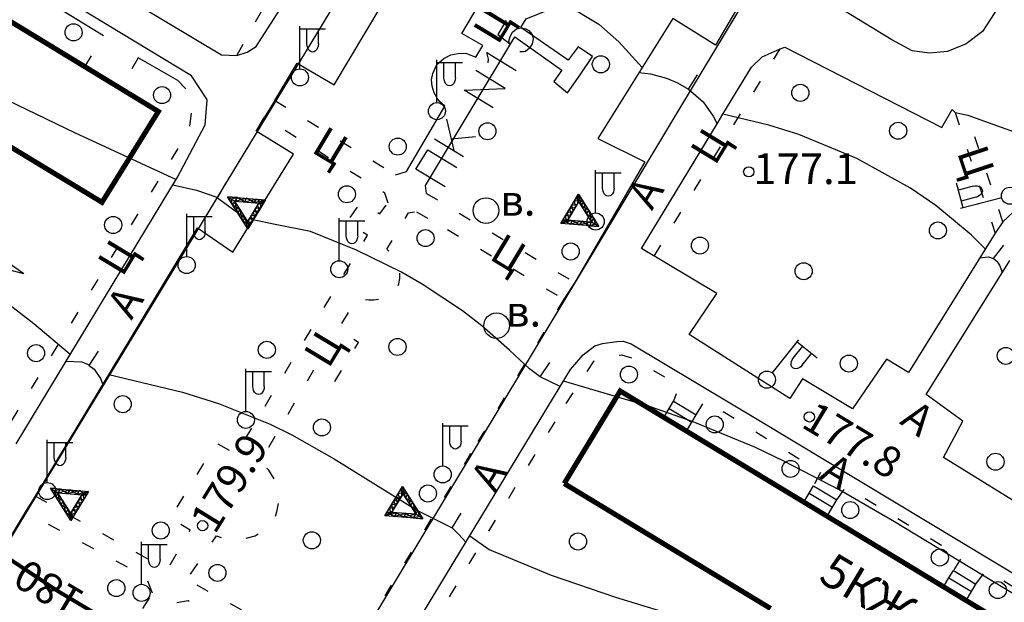
# Model space of a CAD drawing. Units: metres. Extents: x 2423 to 4390, y 77 to 2122.
# Drawn here: x 3666 to 3781, y 1190 to 1258 of the extents above; entities that cross this region are included whole.
import ezdxf
from ezdxf.enums import TextEntityAlignment as Align

# ---------------------------------------------------------------- set-up
doc = ezdxf.new("R2010")
doc.units = ezdxf.units.M
doc.header["$MEASUREMENT"] = 0
doc.linetypes.add('15-15', pattern=[6, 1.5, -3, 1.5])
for name, color, linetype, lineweight in [('_ЕВА_ТОПОЛЬ_КИЙ_ПРО_ПЕКТ_ (Construction)', 7, 'Continuous', 25), ('LABEL__ЕВА_ТОПОЛЬ_КИЙ_ПРО_ПЕКТ_', 7, 'Continuous', 25), ('LABEL_КРА_НОЛИМАН_КАЯ_УЛ___ВЛ_2', 7, 'Continuous', 25), ('LABEL_УЛ__ФЕОДО_ИЙ_КАЯ__ВЛ__7', 7, 'Continuous', 25), ('LABEL_УЛ_ДМИТРИЯ_УЛЬЯНОВА__ВЛ_9', 7, 'Continuous', 25), ('LABEL_УЛ_ДМИТРИЯ_УЛЬЯНОВА__ВЛ_9 (Construction)', 7, 'Continuous', 25), ('LABEL_УЛИЦА_КАХОВКА__ВЛ_16', 7, 'Continuous', 25), ('LABEL_УЛИЦА_КЕРЧЕН_КАЯ__ВЛ_2', 7, 'Continuous', 25), ('УЛИЦА_ГАРИБАЛЬДИ__ВЛ_17', 7, 'Continuous', 25), ('УЛИЦА_ГАРИБАЛЬДИ__ВЛ_17 (Construction)', 7, 'Continuous', 25), ('УЛИЦА_КАХОВКА__ВЛ_16', 7, 'Continuous', 25), ('УЛИЦА_ПРОФ_ОЮ_НАЯ__ВЛ_32', 7, 'Continuous', 25), ('ЧЕРЕМУШКИ_20-21__АКАДЕМИЧ', 7, 'Continuous', 25)]:
    doc.layers.add(name, color=color, linetype=linetype, lineweight=lineweight)
doc.styles.add('Style-bm431', font='bm431.shx')
doc.styles.add('Style-d431', font='d431.shx')
doc.styles.add('Style-p131', font='p131.shx')
doc.linetypes.add('366', pattern='A,-0.1,[36,dgnlstyle-mos_new.shx,S=0.001587,R=0,X=0,Y=0],-1.9', length=2)
doc.linetypes.add('84_D', pattern='A,2,[42,dgnlstyle-obnova.shx,S=0.031746,R=180,X=0,Y=0],2,[3,dgnlstyle-obnova.shx,S=0.007937,R=0,X=0,Y=0]', length=4)

# ---------------------------------------------------------------- blocks, each defined once
blk = doc.blocks.new('330')
at = {"layer": 'LABEL_УЛ_ДМИТРИЯ_УЛЬЯНОВА__ВЛ_9', "color": 251, "linetype": 'Continuous', "lineweight": 25}
blk.add_circle((0, 0), 0.6, dxfattribs=at)
blk = doc.blocks.new('409')
at = {"layer": 'LABEL_УЛ__ФЕОДО_ИЙ_КАЯ__ВЛ__7', "color": 251, "linetype": 'Continuous', "lineweight": 25}
blk.add_circle((0, 0), 1, dxfattribs=at)
blk = doc.blocks.new('409_2')
at = {"layer": 'LABEL_УЛ__ФЕОДО_ИЙ_КАЯ__ВЛ__7', "color": 251, "linetype": 'Continuous', "lineweight": 25}
blk.add_circle((0, 0), 1, dxfattribs=at)
blk = doc.blocks.new('409_1')
at = {"layer": 'LABEL_УЛ__ФЕОДО_ИЙ_КАЯ__ВЛ__7', "color": 251, "linetype": 'Continuous', "lineweight": 25}
blk.add_circle((0, 0), 1, dxfattribs=at)
blk = doc.blocks.new('110_3')
at = {"layer": 'LABEL_УЛИЦА_КЕРЧЕН_КАЯ__ВЛ_2', "color": 251, "linetype": 'Continuous', "lineweight": 25}
for p, q in [((0, 1), (0, 6)), ((0, 3), (0, 6)), ((0, 5.686), (3, 5.686)), ((0.821, 3.918), (0.821, 5.686)), ((2.163, 3.918), (2.163, 5.686))]:
    blk.add_line(p, q, dxfattribs=at)
blk.add_circle((0.0002, 0.0001), 1, dxfattribs=at)
at = {"layer": 'LABEL_УЛИЦА_КЕРЧЕН_КАЯ__ВЛ_2', "color": 251, "linetype": 'Continuous', "lineweight": 25, "extrusion": (0, 0, -1)}
blk.add_ellipse((1.49225, 3.9177), major_axis=(0, -0.94252), ratio=0.712081416, start_param=4.71238898, end_param=7.853981634, dxfattribs=at)
blk = doc.blocks.new('110_3_1')
at = {"layer": 'LABEL_УЛИЦА_КЕРЧЕН_КАЯ__ВЛ_2', "color": 251, "linetype": 'Continuous', "lineweight": 25}
for p, q in [((0, 1), (0, 6)), ((0, 3), (0, 6)), ((0, 5.69), (3, 5.69)), ((0.82, 3.92), (0.82, 5.69)), ((2.16, 3.92), (2.16, 5.69))]:
    blk.add_line(p, q, dxfattribs=at)
blk.add_circle((0, 0), 1, dxfattribs=at)
at = {"layer": 'LABEL_УЛИЦА_КЕРЧЕН_КАЯ__ВЛ_2', "color": 251, "linetype": 'Continuous', "lineweight": 25, "extrusion": (0, 0, -1)}
blk.add_ellipse((1.49, 3.92), major_axis=(0, -0.943), ratio=0.712081, start_param=4.712389, end_param=7.853982, dxfattribs=at)
blk = doc.blocks.new('41_6')
at = {"layer": 'LABEL_УЛИЦА_КЕРЧЕН_КАЯ__ВЛ_2', "color": 251, "linetype": 'Continuous', "lineweight": 25}
blk.add_circle((0, -0.0005), 1.5, dxfattribs=at)

msp = doc.modelspace()

# ---------------------------------------------------------------- linework, layer by layer
at = {"color": 1, "linetype": 'Continuous'}
for p, q in [((3711.39, 1274.87), (3701.01, 1257.77)), ((3743.1, 1248.14), (3753.41, 1265.28)), ((3701.01, 1257.77), (3690.64, 1240.67)), ((3732.79, 1231.01), (3743.1, 1248.14)), ((3715.59, 1246.67), (3716.48, 1243.01)), ((3714.21, 1244.39), (3717.62, 1242.31)), ((3719.01, 1244.59), (3716.17, 1244.32)), ((3690.64, 1240.67), (3680.26, 1223.57)), ((3722.48, 1213.87), (3732.79, 1231.01)), ((3680.26, 1223.57), (3669.89, 1206.47)), ((3712.16, 1196.74), (3722.48, 1213.87)), ((3669.89, 1206.47), (3659.51, 1189.37)), ((3701.85, 1179.6), (3712.16, 1196.74))]:
    msp.add_line(p, q, dxfattribs=at)
for points in [[(3722.62, 1258.23), (3721.63, 1256.6), (3722.99, 1255.55), (3722.93, 1255.81), (3723.07, 1256.39), (3723.36, 1256.88), (3723.82, 1257.27), (3724.35, 1257.4), (3724.93, 1257.27), (3725.26, 1257.07), (3725.65, 1256.61), (3725.77, 1256.08), (3725.64, 1255.5), (3725.34, 1255.01), (3724.88, 1254.62), (3724.62, 1254.56), (3724.2, 1254.59)], [(3720.5, 1253.27), (3720.53, 1253.7), (3720.34, 1254.48), (3723.76, 1252.4)], [(3721.09, 1248.01), (3717.67, 1250.09), (3722.47, 1250.29), (3719.06, 1252.37)], [(3715.45, 1238.73), (3712.03, 1240.81), (3713.41, 1243.09), (3716.83, 1241.01)], [(3731.08, 1237.87), (3733.48, 1234.09), (3729.02, 1234.44), (3731.08, 1237.87), (3730.82, 1237.44), (3732.62, 1234.61), (3729.28, 1234.87), (3729.71, 1234.61), (3731.25, 1237.18), (3730.82, 1237.44), (3731.08, 1237.87), (3731.42, 1236.5), (3731.68, 1236.93), (3732.02, 1235.55), (3732.28, 1235.98), (3732.62, 1234.61), (3732.88, 1235.04), (3733.05, 1234.35), (3732.36, 1234.18), (3732.62, 1234.61), (3731.25, 1234.27), (3731.51, 1234.7), (3730.13, 1234.36), (3730.39, 1234.78), (3729.02, 1234.44), (3729.96, 1235.04), (3729.79, 1235.73), (3730.48, 1235.9), (3730.31, 1236.58), (3730.99, 1236.76), (3731.08, 1237.87), (3731.25, 1237.18), (3730.57, 1237.01), (3730.74, 1236.33), (3730.05, 1236.16), (3730.22, 1235.47), (3729.54, 1235.3), (3729.71, 1234.61), (3730.13, 1234.36), (3730.39, 1234.78), (3731.25, 1234.27), (3731.51, 1234.7), (3732.36, 1234.18), (3733.48, 1234.09), (3732.62, 1234.61), (3732.88, 1235.04), (3732.02, 1235.55), (3732.28, 1235.98), (3731.42, 1236.5), (3731.68, 1236.93), (3731.25, 1237.18)], [(3692.32, 1233.8), (3689.94, 1237.59), (3694.39, 1237.22), (3692.32, 1233.8), (3692.58, 1234.23), (3690.79, 1237.07), (3694.13, 1236.8), (3693.71, 1237.05), (3692.15, 1234.49), (3692.58, 1234.23), (3692.32, 1233.8), (3691.98, 1235.18), (3691.72, 1234.75), (3691.39, 1236.12), (3691.13, 1235.7), (3690.79, 1237.07), (3690.53, 1236.64), (3690.36, 1237.33), (3691.05, 1237.5), (3690.79, 1237.07), (3692.17, 1237.41), (3691.91, 1236.98), (3693.28, 1237.31), (3693.02, 1236.89), (3694.39, 1237.22), (3693.45, 1236.63), (3693.62, 1235.94), (3692.93, 1235.77), (3693.1, 1235.09), (3692.41, 1234.92), (3692.32, 1233.8), (3692.15, 1234.49), (3692.84, 1234.66), (3692.67, 1235.34), (3693.36, 1235.51), (3693.19, 1236.2), (3693.88, 1236.37), (3693.71, 1237.05), (3693.28, 1237.31), (3693.02, 1236.89), (3692.17, 1237.41), (3691.91, 1236.98), (3691.05, 1237.5), (3689.94, 1237.59), (3690.79, 1237.07), (3690.53, 1236.64), (3691.39, 1236.12), (3691.13, 1235.7), (3691.98, 1235.18), (3691.72, 1234.75), (3692.15, 1234.49)], [(3671.57, 1199.61), (3669.19, 1203.39), (3673.64, 1203.03), (3671.57, 1199.61), (3671.83, 1200.03), (3670.04, 1202.87), (3673.39, 1202.6), (3672.96, 1202.86), (3671.4, 1200.29), (3671.83, 1200.03), (3671.57, 1199.61), (3671.23, 1200.98), (3670.97, 1200.55), (3670.64, 1201.93), (3670.38, 1201.5), (3670.04, 1202.87), (3669.78, 1202.44), (3669.61, 1203.13), (3670.3, 1203.3), (3670.04, 1202.87), (3671.42, 1203.21), (3671.16, 1202.78), (3672.53, 1203.12), (3672.27, 1202.69), (3673.64, 1203.03), (3672.7, 1202.43), (3672.87, 1201.74), (3672.18, 1201.57), (3672.35, 1200.89), (3671.66, 1200.72), (3671.57, 1199.61), (3671.4, 1200.29), (3672.09, 1200.46), (3671.92, 1201.15), (3672.61, 1201.32), (3672.44, 1202), (3673.13, 1202.17), (3672.96, 1202.86), (3672.53, 1203.12), (3672.27, 1202.69), (3671.42, 1203.21), (3671.16, 1202.78), (3670.3, 1203.3), (3669.19, 1203.39), (3670.04, 1202.87), (3669.78, 1202.44), (3670.64, 1201.93), (3670.38, 1201.5), (3671.23, 1200.98), (3670.97, 1200.55), (3671.4, 1200.29)], [(3710.46, 1203.6), (3712.85, 1199.82), (3708.39, 1200.17), (3710.46, 1203.6), (3710.2, 1203.17), (3712, 1200.34), (3708.65, 1200.6), (3709.08, 1200.34), (3710.63, 1202.91), (3710.2, 1203.17), (3710.46, 1203.6), (3710.8, 1202.23), (3711.06, 1202.65), (3711.4, 1201.28), (3711.65, 1201.71), (3712, 1200.34), (3712.25, 1200.77), (3712.42, 1200.08), (3711.74, 1199.91), (3712, 1200.34), (3710.62, 1200), (3710.88, 1200.42), (3709.51, 1200.08), (3709.77, 1200.51), (3708.39, 1200.17), (3709.34, 1200.77), (3709.17, 1201.46), (3709.85, 1201.63), (3709.68, 1202.31), (3710.37, 1202.48), (3710.46, 1203.6), (3710.63, 1202.91), (3709.94, 1202.74), (3710.11, 1202.05), (3709.43, 1201.88), (3709.6, 1201.2), (3708.91, 1201.03), (3709.08, 1200.34), (3709.51, 1200.08), (3709.77, 1200.51), (3710.62, 1200), (3710.88, 1200.42), (3711.74, 1199.91), (3712.85, 1199.82), (3712, 1200.34), (3712.25, 1200.77), (3711.4, 1201.28), (3711.65, 1201.71), (3710.8, 1202.23), (3711.06, 1202.65), (3710.63, 1202.91)]]:
    msp.add_lwpolyline(points, dxfattribs=at)
at = {"layer": 'LABEL__ЕВА_ТОПОЛЬ_КИЙ_ПРО_ПЕКТ_', "color": 251, "linetype": 'Continuous', "lineweight": 25, "flags": 128}
for points in [[(3741.09, 1211.71), (3741.72, 1212.76), (3742.24, 1213.62)], [(3742.24, 1213.62), (3744.9, 1212.01)], [(3741.72, 1212.76), (3744.38, 1211.15)], [(3743.75, 1210.1), (3744.38, 1211.15), (3744.9, 1212.01)], [(3757.5, 1201.78), (3758.13, 1202.83), (3758.65, 1203.68)], [(3758.65, 1203.68), (3761.4, 1202.02)], [(3758.13, 1202.83), (3760.88, 1201.16)], [(3760.25, 1200.11), (3760.88, 1201.16), (3761.4, 1202.02)], [(3773.9, 1191.84), (3774.53, 1192.9), (3775.05, 1193.75)], [(3774.53, 1192.9), (3777.18, 1191.29)], [(3775.05, 1193.75), (3777.7, 1192.15)], [(3776.54, 1190.24), (3777.18, 1191.29), (3777.7, 1192.15)]]:
    msp.add_lwpolyline(points, dxfattribs=at)
at = {"layer": 'LABEL_КРА_НОЛИМАН_КАЯ_УЛ___ВЛ_2', "color": 251, "linetype": '84_D', "lineweight": 25, "flags": 128}
msp.add_lwpolyline([(3666.03, 1228.55), (3659.22, 1230.33), (3656.04, 1231.16), (3632.63, 1245.98), (3614.49, 1257.36), (3609.57, 1260.88), (3605.63, 1267.59), (3605.77, 1270), (3606.57, 1272.05), (3612.93, 1285.56), (3611.98, 1287.24), (3609.5, 1288.56), (3593.07, 1299.44), (3584.67, 1304.77), (3577.09, 1309.73), (3575.79, 1310.05)], dxfattribs=at)
at = {"layer": 'LABEL_КРА_НОЛИМАН_КАЯ_УЛ___ВЛ_2', "color": 251, "linetype": '366', "lineweight": 25, "flags": 128}
msp.add_lwpolyline([(3666.03, 1228.55), (3663.64, 1230.21), (3658.87, 1233.19), (3643.76, 1242.91), (3632.24, 1250.86), (3621.61, 1257.84), (3609.79, 1264.64), (3608.47, 1267.63)], dxfattribs=at)
at = {"layer": 'УЛИЦА_КАХОВКА__ВЛ_16', "color": 251, "linetype": 'Continuous', "lineweight": 25, "const_width": 0.6, "flags": 128}
for points in [[(3673.2, 1252.83), (3660.11, 1260.8)], [(3647.13, 1253.95), (3675.21, 1236.93), (3681.82, 1247.58), (3677.45, 1250.24)], [(3677.45, 1250.24), (3673.2, 1252.83)], [(3741.09, 1211.71), (3735.98, 1214.8), (3729.41, 1203.95)], [(3743.75, 1210.1), (3741.09, 1211.71)], [(3757.5, 1201.78), (3743.75, 1210.1)], [(3729.41, 1203.95), (3753.62, 1189.29)], [(3760.25, 1200.11), (3757.5, 1201.78)], [(3773.9, 1191.84), (3760.25, 1200.11)], [(3776.54, 1190.24), (3773.9, 1191.84)], [(3790.29, 1181.92), (3776.54, 1190.24)]]:
    msp.add_lwpolyline(points, dxfattribs=at)
at = {"layer": 'УЛИЦА_ПРОФ_ОЮ_НАЯ__ВЛ_32', "color": 251, "linetype": 'Continuous', "lineweight": 25, "flags": 128}
for points in [[(3665.15, 1208.6), (3684.06, 1239.89), (3687.31, 1246.03), (3687.56, 1248.89), (3687.5, 1249.01), (3685.7, 1251.75), (3616.25, 1293.8), (3614.85, 1293.8), (3614.12, 1293.55)], [(3691.02, 1254.16), (3692.25, 1254.55), (3693.29, 1255.2), (3698.14, 1262.8), (3714.31, 1289.74)], [(3695.48, 1248.88), (3698.1, 1253.25), (3702.42, 1250.71), (3707.95, 1259.93), (3703.6, 1262.39), (3718.93, 1287.59), (3719.92, 1289.21)], [(3796.17, 1284.55), (3786.15, 1269.62), (3780.35, 1259.87), (3778.48, 1256.95), (3776.53, 1255.53), (3774.36, 1254.63), (3772.26, 1254.4), (3770.23, 1254.7), (3767.83, 1255.97), (3762.31, 1259.35), (3760.89, 1260.62), (3760.17, 1261.77), (3759.71, 1263.13)], [(3709.64, 1240.15), (3710.93, 1240.55), (3715.43, 1248.22), (3714.83, 1248.72), (3714.51, 1249.13), (3714.16, 1249.75), (3713.94, 1250.53), (3713.85, 1251.31), (3714, 1252.04), (3714.46, 1253.07), (3715.28, 1253.78), (3716.1, 1254.24), (3716.96, 1254.39), (3717.89, 1254.42), (3719.03, 1253.96), (3719.88, 1255.32), (3717.39, 1256.71), (3720.13, 1261.38), (3722.74, 1260.06), (3733.47, 1278.02), (3733.64, 1278.89), (3733.54, 1279.43)], [(3713.25, 1237.98), (3713.15, 1238.91), (3723.62, 1256.32), (3729.14, 1252.44), (3728.18, 1251.09), (3729.79, 1249.78), (3731.27, 1251.88), (3732.72, 1254.02), (3731.04, 1255.17), (3729.86, 1253.59), (3724.34, 1257.44), (3724.95, 1258.45), (3750.91, 1268.87)], [(3675.4, 1256.47), (3662.34, 1264.45)], [(3752.89, 1265.17), (3747.16, 1255.34), (3742.13, 1258.48), (3733.34, 1244.41), (3738.88, 1241.67), (3730.66, 1227.53)], [(3676.41, 1261.92), (3689.24, 1254.23), (3691.02, 1254.16)], [(3754.72, 1254.91), (3755.3, 1255.11)], [(3755.3, 1255.11), (3773.68, 1245.72), (3774.9, 1247.81)], [(3738.46, 1231.53), (3747.35, 1246.14), (3748.02, 1247.25), (3751.38, 1252.78), (3752.64, 1253.98), (3754.72, 1254.91)], [(3685.06, 1250.25), (3684.12, 1251.2), (3679.44, 1253.88)], [(3774.9, 1247.81), (3775.25, 1247.45), (3776.73, 1247.15), (3786.07, 1243.77), (3791.24, 1252.03)], [(3695.48, 1248.88), (3694.25, 1246.9)], [(3667.4, 1202.48), (3686.4, 1233.92), (3690.55, 1231.08), (3697.65, 1242.58), (3693.27, 1245.28), (3694.25, 1246.9)], [(3795.04, 1238.25), (3794.46, 1237.27), (3793.17, 1236.19), (3791.67, 1235.62), (3790.67, 1235.69), (3787.22, 1236.16), (3785.01, 1236.48), (3783.55, 1236.73), (3782.75, 1236.43), (3780.86, 1234.65), (3779.94, 1233.32)], [(3779.94, 1233.32), (3769.78, 1216.97), (3767.2, 1218.55), (3763.21, 1212.71), (3757.37, 1216.24), (3755.85, 1213.92)], [(3755.85, 1213.92), (3744.05, 1221.43), (3747.32, 1226.24), (3738.46, 1231.53)], [(3796.54, 1193.01), (3773.88, 1207.02), (3776.15, 1211.25), (3771.85, 1214.39), (3781.65, 1230.11)], [(3730.66, 1227.53), (3729.36, 1225.56)], [(3708.72, 1179.26), (3709.55, 1183.33), (3728.15, 1214.02), (3730.16, 1217.32), (3731.63, 1219.06), (3733, 1220.11), (3733.92, 1220.39), (3735.57, 1220.62), (3736.34, 1220.66), (3737.26, 1220.34), (3752.63, 1211.15), (3806.63, 1178.64), (3807.49, 1178.13), (3807.54, 1178.1)], [(3666.35, 1200.79), (3667.4, 1202.48)], [(3639.47, 1156.09), (3640.38, 1157.62), (3666.35, 1200.79)]]:
    msp.add_lwpolyline(points, dxfattribs=at)
at = {"layer": 'УЛИЦА_ПРОФ_ОЮ_НАЯ__ВЛ_32', "color": 251, "linetype": '15-15', "lineweight": 25, "flags": 128}
for points in [[(3691.02, 1254.16), (3696.44, 1263.86), (3712.87, 1290.51)], [(3673.2, 1252.83), (3675.4, 1256.47)], [(3739.96, 1230.63), (3754.72, 1254.91)], [(3679.44, 1253.88), (3677.45, 1250.24)], [(3664.58, 1211.26), (3685.47, 1245.4), (3685.74, 1247.8), (3685.06, 1250.25)], [(3695.48, 1248.88), (3709.64, 1240.15)], [(3775.25, 1247.45), (3779.94, 1233.32)], [(3780.86, 1234.65), (3776.73, 1247.15)], [(3708.75, 1236.84), (3708.37, 1237.99), (3694.25, 1246.9)], [(3713.25, 1237.98), (3730.66, 1227.53)], [(3683.19, 1194.41), (3685.55, 1198.5), (3683.19, 1199.86), (3688.64, 1208.68), (3690.96, 1207.41), (3706.36, 1233.08), (3703.89, 1234.52), (3705.5, 1236.89), (3707.8, 1235.59), (3708.75, 1236.84)], [(3685.59, 1193.34), (3688.64, 1197.83), (3689.46, 1197.49), (3690.51, 1197.34), (3691.9, 1197.49), (3693.18, 1197.83), (3694.01, 1198.39), (3694.72, 1198.91), (3695.4, 1199.63), (3695.73, 1200.64), (3695.96, 1202), (3695.81, 1203.27), (3695.4, 1204.48), (3694.76, 1205.53), (3693.82, 1206.58), (3700.09, 1217.34), (3702.47, 1215.83), (3705.29, 1220.5), (3702.9, 1222.02), (3705.1, 1225.7), (3705.92, 1225.53), (3706.5, 1225.51), (3707.09, 1225.5), (3707.7, 1225.56), (3708.35, 1225.69), (3708.93, 1225.87), (3709.34, 1226.23), (3709.71, 1226.69), (3710.02, 1227.37), (3710.14, 1227.99), (3710.14, 1228.95), (3709.96, 1229.85), (3709.4, 1230.71), (3708.63, 1231.42), (3711.16, 1235.7), (3712.09, 1235.83)], [(3712.09, 1235.83), (3715.73, 1233.75)], [(3715.73, 1233.75), (3729.36, 1225.56)], [(3729.36, 1225.56), (3718.44, 1207.46)], [(3729.66, 1213.33), (3732.92, 1218.34), (3734.37, 1218.85), (3736.14, 1219.04), (3737.46, 1218.66), (3742.89, 1215.44), (3742.24, 1213.62)], [(3744.9, 1212.01), (3745.93, 1213.72), (3759.49, 1205.28), (3758.65, 1203.68)], [(3708.72, 1179.26), (3715.53, 1189.96), (3723.7, 1203.57), (3729.66, 1213.33)], [(3718.44, 1207.46), (3703.38, 1182.51)], [(3761.4, 1202.02), (3762.45, 1203.57), (3776.02, 1195.3), (3775.05, 1193.75)], [(3667.4, 1202.48), (3681.88, 1194.37), (3683.19, 1194.41)], [(3681.13, 1191.1), (3680.39, 1192.96), (3668.6, 1199.33), (3666.35, 1200.79)], [(3703.38, 1182.51), (3690.78, 1189.58), (3686.35, 1192.02), (3685.59, 1193.34)], [(3777.7, 1192.15), (3778.88, 1193.83), (3792.6, 1185.3), (3791.44, 1183.82)], [(3672.52, 1186.48), (3673.04, 1187.2), (3673.81, 1187.93), (3674.63, 1188.42), (3675.49, 1188.7), (3676.81, 1188.73), (3678.13, 1188.58), (3679.35, 1188.21), (3681.13, 1191.1)], [(3683.97, 1189.99), (3685.33, 1190.22), (3689.54, 1187.85), (3702.16, 1180.82)]]:
    msp.add_lwpolyline(points, dxfattribs=at)
at = {"layer": 'ЧЕРЕМУШКИ_20-21__АКАДЕМИЧ', "color": 251, "linetype": 'Continuous', "lineweight": 25, "flags": 128}
for points in [[(3611.86, 1275.39), (3630.73, 1265.43), (3648.31, 1256.54), (3671.97, 1245.13), (3683.9, 1239.62)], [(3729.43, 1260.25), (3733.47, 1257.82), (3735.81, 1255.75), (3738.54, 1252.74)], [(3738.19, 1252.17), (3739.53, 1251.99), (3741.41, 1251.5), (3742.7, 1250.94), (3743.98, 1250.18), (3745.71, 1248.71), (3746.88, 1247.03), (3747.35, 1246.14)], [(3743.98, 1250.18), (3745.03, 1251.88)], [(3778.78, 1231.46), (3777.12, 1233.12), (3773, 1236.54), (3770.03, 1238.57), (3763.72, 1242.05), (3756.93, 1244.87), (3753.42, 1245.98), (3748.02, 1247.25)], [(3683.51, 1238.98), (3686.31, 1238.36), (3688.69, 1237.53), (3688.77, 1237.47), (3691.68, 1235.29), (3692.54, 1234.31)], [(3688.77, 1237.47), (3689.76, 1239.21)], [(3728.94, 1215.32), (3726.6, 1216.47), (3725.34, 1217.41), (3723.01, 1219.58), (3719.77, 1222.44), (3717.5, 1224.19), (3712.74, 1227.34), (3710.25, 1228.76), (3705.07, 1231.3), (3699.66, 1233.49), (3695.5, 1234.34), (3692.9, 1234.89)], [(3779.74, 1230.33), (3780.95, 1231.92)], [(3671.48, 1219.07), (3667.23, 1222.67), (3663.43, 1225.61), (3661.66, 1227.22), (3660.55, 1228.46), (3659.22, 1230.33)], [(3778.13, 1230.42), (3779.17, 1230.52), (3779.74, 1230.33), (3780.13, 1230.03), (3780.46, 1229.57), (3780.69, 1228.99), (3780.74, 1228.65)], [(3673.72, 1217.81), (3674.79, 1219.49)], [(3671.01, 1218.3), (3672.83, 1218.22), (3673.58, 1217.92), (3673.72, 1217.81), (3674.29, 1217.36), (3675.04, 1216.27), (3675.32, 1215.58)], [(3726.6, 1216.47), (3727.71, 1218.14)], [(3676.01, 1216.73), (3684.66, 1214.66), (3688.86, 1213.35), (3694.94, 1210.91), (3697.48, 1209.65), (3702.42, 1206.85), (3712.12, 1200.81), (3716.26, 1198.77), (3717.06, 1197.98), (3717.89, 1197.09)], [(3841.24, 1147.77), (3836.33, 1151.79), (3829.23, 1157.3), (3818.98, 1166.92), (3814.39, 1170.7), (3811.19, 1173.06), (3804.56, 1177.47), (3780.84, 1191.75), (3768.15, 1199.46), (3761.72, 1203.16), (3755.18, 1206.59), (3751.84, 1208.17), (3744.52, 1211.18), (3739.53, 1212.94), (3729.33, 1215.96)], [(3716.26, 1198.77), (3717.31, 1200.47)], [(3718.33, 1197.82), (3720.6, 1196.23), (3727.9, 1193.19), (3735.41, 1190.62), (3750.66, 1185.99), (3761.86, 1182.22), (3767.33, 1180.04), (3775.35, 1176.26), (3780.04, 1173.67), (3786.26, 1170.19), (3789.43, 1168.58), (3794.3, 1166.54), (3796.81, 1165.75), (3806.46, 1163.52), (3811.12, 1161.77), (3814.13, 1160.32), (3820.03, 1157.11), (3827.02, 1153.33), (3836.3, 1148.3), (3841.44, 1145.33)]]:
    msp.add_lwpolyline(points, dxfattribs=at)
at = {"layer": 'ЧЕРЕМУШКИ_20-21__АКАДЕМИЧ', "color": 251, "linetype": 'Continuous', "lineweight": 25, "const_width": 0.46, "flags": 128}
msp.add_lwpolyline([(3713.88, 1177.56), (3710.59, 1176.29), (3708.91, 1175.94), (3707.52, 1175.89), (3705.78, 1175.84), (3703.66, 1176.09), (3699.45, 1177.09), (3694.16, 1178.9), (3690.76, 1180.32), (3684.13, 1183.48), (3674.68, 1188.56), (3670.06, 1191.32), (3663.33, 1195.78)], dxfattribs=at)

# ---------------------------------------------------------------- block references
at = {"layer": 'LABEL_УЛ__ФЕОДО_ИЙ_КАЯ__ВЛ__7', "color": 251, "linetype": 'Continuous', "lineweight": 25}
for name, p, xscale, yscale, zscale, rotation in [('409', (3671.88, 1256.86), 1.000652157868406, 1.000652157868406, 1.000652157868406, 0.03892810450905235), ('409', (3733.71, 1253.11), 1.000652229086808, 1.000652229086808, 1.000652229086808, 0.04452735030515519), ('409_2', (3682.25, 1249.5), 1.000652446566737, 1.000652446566737, 1.000652446566737, 0.05839214553242574), ('409_1', (3757.1, 1249.77), 1.000652067721264, 1.000652067721264, 1.000652067721264, 0.03039591904494341), ('409_2', (3720.41, 1245.26), 1.000652090832305, 1.000652090832305, 1.000652090832305, 0.03279559635931673), ('409_1', (3768.57, 1245.32), 1.000652067721264, 1.000652067721264, 1.000652067721264, 0.03039591904494341), ('409_2', (3709.89, 1243.46), 1.00065280081665, 1.00065280081665, 1.00065280081665, 0.0757231297594742), ('409', (3703.93, 1237.87), 1.000652470566238, 1.000652470566238, 1.000652470566238, 0.0597252985850534), ('409_1', (3676.52, 1234.27), 1.000652625939969, 1.000652625939969, 1.000652625939969, 0.06772421549222493), ('409_1', (3773.23, 1233.63), 1.000652067721264, 1.000652067721264, 1.000652067721264, 0.03039591904494341), ('409_2', (3713.15, 1232.73), 1.00065239117827, 1.00065239117827, 1.00065239117827, 0.05519257795090361), ('409_2', (3730.17, 1231.16), 1.000652090832305, 1.000652090832305, 1.000652090832305, 0.03279559635931673), ('409', (3745.33, 1231.86), 1.000652204285512, 1.000652204285512, 1.000652204285512, 0.04266093512900539), ('409_1', (3757.49, 1228.85), 1.000652067721264, 1.000652067721264, 1.000652067721264, 0.03039591904494341), ('409_1', (3694.54, 1219.63), 1.000652631454978, 1.000652631454978, 1.000652631454978, 0.06799084601206229), ('409_2', (3709.86, 1219.97), 1.00065239117827, 1.00065239117827, 1.00065239117827, 0.05519257795090361), ('409', (3667.48, 1219.24), 1.000653022587108, 1.000653022587108, 1.000653022587108, 0.0847885623439669), ('409_1', (3781.2, 1218.92), 1.00065203310346, 1.00065203310346, 1.00065203310346, 0.02639645662150865), ('409_1', (3762.79, 1218.02), 1.00065203310346, 1.00065203310346, 1.00065203310346, 0.02639645662150865), ('409_2', (3737, 1216.73), 1.000652427757196, 1.000652427757196, 1.000652427757196, 0.05732562304473125), ('409_2', (3677.64, 1213.26), 1.00065280081665, 1.00065280081665, 1.00065280081665, 0.0757231297594742), ('409', (3701, 1210.53), 1.000652535500326, 1.000652535500326, 1.000652535500326, 0.06319149621562642), ('409_1', (3747.06, 1210.88), 1.000652318052921, 1.000652318052921, 1.000652318052921, 0.05065985662590421), ('409_1', (3755.96, 1205.67), 1.000652277963454, 1.000652277963454, 1.000652277963454, 0.04799354966429006), ('409_1', (3779.99, 1206.51), 1.000652067721264, 1.000652067721264, 1.000652067721264, 0.03039591904494341), ('409_1', (3713.43, 1202.78), 1.000652636991656, 1.000652636991656, 1.000652636991656, 0.06825747652895485), ('409', (3762.95, 1200.84), 1.000652211263247, 1.000652211263247, 1.000652211263247, 0.04319419661731714), ('409_2', (3682.1, 1198.44), 1.00065280081665, 1.00065280081665, 1.00065280081665, 0.0757231297594742), ('409_1', (3699.82, 1197.29), 1.000652636991656, 1.000652636991656, 1.000652636991656, 0.06825747652895485), ('409_2', (3731.03, 1197.15), 1.000652427757196, 1.000652427757196, 1.000652427757196, 0.05732562304473125), ('409_2', (3773.46, 1195.28), 1.000652142320191, 1.000652142320191, 1.000652142320191, 0.03759495063447933), ('409_1', (3688.75, 1193.47), 1.000652636991656, 1.000652636991656, 1.000652636991656, 0.06825747652895485), ('409', (3676.89, 1191.69), 1.000652515130547, 1.000652515130547, 1.000652515130547, 0.0621249739158446), ('409_1', (3780.26, 1191.45), 1.000652044100979, 1.000652044100979, 1.000652044100979, 0.02772961079316018)]:
    msp.add_blockref(name, p, dxfattribs=dict(at, xscale=xscale, yscale=yscale, zscale=zscale, rotation=rotation))
at = {"layer": 'LABEL_УЛ_ДМИТРИЯ_УЛЬЯНОВА__ВЛ_9', "color": 251, "linetype": 'Continuous', "lineweight": 25, "xscale": 1.00065192690968, "yscale": 1.00065192690968, "zscale": 1.00065192690968}
msp.add_blockref('330', (3751.05, 1240.5), dxfattribs=at)
at = {"layer": 'LABEL_УЛ_ДМИТРИЯ_УЛЬЯНОВА__ВЛ_9', "color": 251, "linetype": 'Continuous', "lineweight": 25}
for p in [(3758.16, 1211.76), (3687.01, 1199.01)]:
    msp.add_blockref('330', p, dxfattribs=at)
at = {"layer": 'LABEL_УЛИЦА_КЕРЧЕН_КАЯ__ВЛ_2', "color": 251, "linetype": 'Continuous', "lineweight": 25}
for name, p in [('110_3', (3698.42, 1251.58)), ('110_3', (3714.49, 1247.62)), ('110_3', (3733.1, 1234.68)), ('41_6', (3720.23, 1235.96)), ('110_3', (3685.14, 1229.57)), ('110_3', (3703.03, 1229.08)), ('41_6', (3721.48, 1222.47)), ('110_3', (3692.08, 1211.41)), ('110_3', (3715.16, 1205.02)), ('110_3', (3668.79, 1203.07)), ('110_3', (3679.85, 1191.13))]:
    msp.add_blockref(name, p, dxfattribs=at)
for name, p, xscale, yscale, zscale, rotation in [('110_3_1', (3781.69, 1237.7), 0.9999976923735934, 0.9999976923735934, 0.9999976923735934, 104.4971116210853), ('110_3', (3753.18, 1216.13), 0.9999992061116308, 0.9999992061116308, 0.9999992061116308, 321.2416887119776)]:
    msp.add_blockref(name, p, dxfattribs=dict(at, xscale=xscale, yscale=yscale, zscale=zscale, rotation=rotation))

# ---------------------------------------------------------------- texts
at = {"layer": '_ЕВА_ТОПОЛЬ_КИЙ_ПРО_ПЕКТ_ (Construction)', "color": 251, "linetype": 'Continuous', "lineweight": 25, "style": 'Style-p131'}
msp.add_text('5КЖ', height=4, rotation=329.0928, dxfattribs=at).set_placement((3765.01, 1191.35), align=Align.MIDDLE_CENTER)
at = {"layer": 'LABEL_УЛ_ДМИТРИЯ_УЛЬЯНОВА__ВЛ_9', "color": 251, "linetype": 'Continuous', "lineweight": 25, "style": 'Style-d431'}
msp.add_text('179.9', height=3.6, rotation=58.3324, dxfattribs=at).set_placement((3690.13, 1204.04), align=Align.MIDDLE_CENTER)
at = {"layer": 'LABEL_УЛ_ДМИТРИЯ_УЛЬЯНОВА__ВЛ_9 (Construction)', "color": 251, "linetype": 'Continuous', "lineweight": 25, "style": 'Style-d431'}
msp.add_text('177.1', height=3.6, dxfattribs=at).set_placement((3757.72, 1240.87), align=Align.MIDDLE_CENTER)
msp.add_text('177.8', height=3.6, rotation=328.9522, dxfattribs=at).set_placement((3763.24, 1209.04), align=Align.MIDDLE_CENTER)
at = {"layer": 'LABEL_УЛИЦА_КАХОВКА__ВЛ_16', "color": 251, "linetype": 'Continuous', "lineweight": 25, "style": 'Style-bm431'}
for p in [(3723.97, 1237.16), (3724.64, 1224.15)]:
    msp.add_text('в.', height=3.6, dxfattribs=at).set_placement(p, align=Align.MIDDLE_CENTER)
at = {"layer": 'УЛИЦА_ГАРИБАЛЬДИ__ВЛ_17', "color": 251, "linetype": 'Continuous', "lineweight": 25, "style": 'Style-bm431'}
for rotation, p in [(58.7024, (3746.47, 1243.55)), (288.2891, (3777.71, 1241.71)), (58.8586, (3676.96, 1230.49))]:
    msp.add_text('Ц', height=3.6, rotation=rotation, dxfattribs=at).set_placement(p, align=Align.MIDDLE_CENTER)
at = {"layer": 'УЛИЦА_ГАРИБАЛЬДИ__ВЛ_17 (Construction)', "color": 251, "linetype": 'Continuous', "lineweight": 25, "style": 'Style-bm431'}
for s, rotation, p in [('Ц', 58.8781, (3721, 1257.69)), ('Ц', 328.9812, (3702.04, 1243.54)), ('А', 59.0914, (3738.92, 1238.08)), ('Ц', 328.9812, (3722.9, 1230.98)), ('А', 58.309, (3677.91, 1225.24)), ('Ц', 58.8781, (3701.15, 1219.75)), ('А', 323.9139, (3770.9, 1211.62)), ('А', 328.8702, (3761.42, 1205.38)), ('А', 58.8566, (3720.55, 1204.95))]:
    msp.add_text(s, height=3.6, rotation=rotation, dxfattribs=at).set_placement(p, align=Align.MIDDLE_CENTER)
at = {"layer": 'ЧЕРЕМУШКИ_20-21__АКАДЕМИЧ', "color": 251, "linetype": 'Continuous', "lineweight": 25, "style": 'Style-p131'}
msp.add_text('180', height=3.6, rotation=149.1562, dxfattribs=at).set_placement((3668.97, 1191.61), align=Align.MIDDLE_CENTER)

doc.saveas('drawing.dxf')
